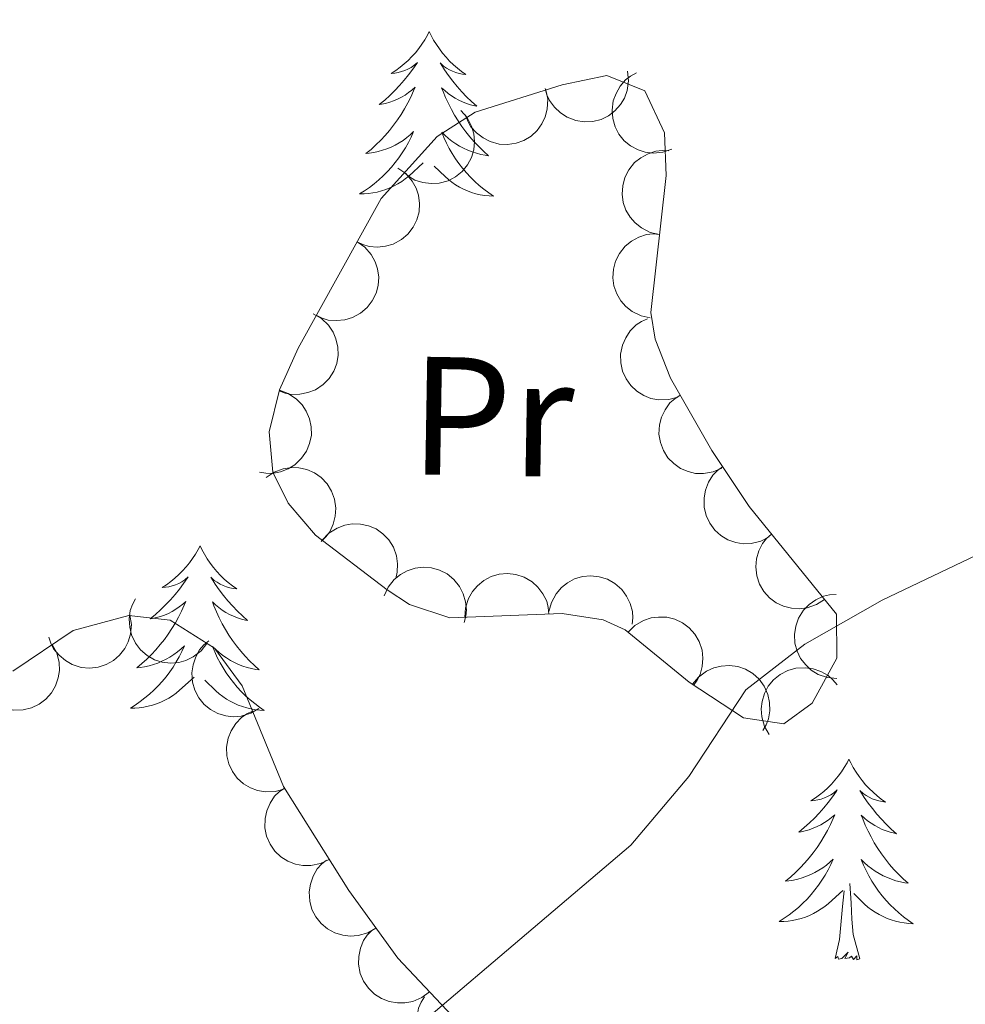
# Model space of a CAD drawing. Units: metres. Extents: x 613634 to 618089, y 722281 to 725251.
# Drawn here: x 616234 to 616291, y 722731 to 722789 of the extents above; entities that cross this region are included whole.
import ezdxf
from ezdxf.enums import TextEntityAlignment as Align

# ---------------------------------------------------------------- set-up
doc = ezdxf.new("R2010")
doc.units = ezdxf.units.M
doc.header["$MEASUREMENT"] = 0
for name, color, linetype, lineweight in [('Altimetría', 7, 'Continuous', 0), ('Carátula', 7, 'Continuous', 0), ('Complex', 7, 'Continuous', 0), ('Entidades_rústicas', 7, 'Continuous', 0), ('Marco', 7, 'Continuous', 0), ('Zona_arbolada', 7, 'Continuous', 0)]:
    doc.layers.add(name, color=color, linetype=linetype, lineweight=lineweight)
doc.styles.add('Style-Arial Narrow', font='txt')

msp = doc.modelspace()

# ---------------------------------------------------------------- linework, layer by layer
at = {"layer": 'Altimetría', "color": 30, "linetype": 'Continuous', "lineweight": 0, "elevation": 740, "flags": 128}
msp.add_lwpolyline([(616258.233, 722729.704), (616270.643, 722740.239), (616274.091, 722744.333), (616277.478, 722749.468), (616280.985, 722752.196), (616285.573, 722754.809), (616293.336, 722758.503), (616302.158, 722765.18), (616313.67, 722772.249), (616319.113, 722774.249), (616327.797, 722775.904), (616332.714, 722777.292), (616338.327, 722779.992), (616342.896, 722783.457), (616345.068, 722785.569), (616346.526, 722787.599), (616350.026, 722795.513)], dxfattribs=at)
at = {"layer": 'Carátula', "color": 7, "linetype": 'Continuous', "lineweight": 0}
msp.add_3dface([(613633.654, 722280.602), (618088.649, 722280.602), (618088.649, 725250.612), (613633.654, 725250.612)], dxfattribs=at)
at = {"layer": 'Complex', "color": 7, "linetype": 'Continuous', "lineweight": 0}
msp.add_polyline3d([(616256.152, 722755.411, 741.794), (616257.495, 722754.552, 741.779), (616259.876, 722753.754, 741.768), (616266.555, 722754.01, 741.767), (616268.997, 722753.633, 741.73), (616270.304, 722753.04, 741.646), (616274.114, 722749.932, 740.574), (616277.334, 722747.814, 740.03), (616279.74, 722747.453, 739.694), (616281.414, 722748.681, 739.555), (616282.873, 722751.364, 739.523), (616282.852, 722753.969, 739.768), (616277.673, 722760.364, 740.985), (616275.449, 722763.707, 741.568), (616272.994, 722768.001, 742.256), (616272.093, 722770.313, 742.585), (616271.83, 722771.904, 742.742), (616272.734, 722780.048, 742.972), (616272.632, 722782.57, 742.773), (616271.469, 722785.065, 742.588), (616269.206, 722785.977, 742.773), (616266.568, 722785.431, 742.978), (616261.382, 722783.816, 742.694), (616259.125, 722782.356, 742.591), (616255.798, 722778.676, 742.592), (616250.862, 722769.786, 742.412), (616249.763, 722767.305, 742.139), (616249.151, 722764.809, 741.899), (616249.371, 722762.412, 741.815), (616250.276, 722760.576, 741.805), (616251.909, 722758.672, 741.801)], close=True, dxfattribs=at)
msp.add_polyline3d([(616260.024, 722730.093, 738.699), (616256.787, 722733.533, 739.234), (616253.872, 722737.544, 739.932), (616250.003, 722743.73, 740.977), (616247.541, 722749.714, 741.899), (616245.894, 722751.95, 742.191), (616243.255, 722753.606, 742.432), (616240.8, 722753.902, 742.609), (616237.498, 722753.006, 742.833), (616233.911, 722750.576, 743.084)], dxfattribs=at)
at = {"layer": 'Entidades_rústicas', "color": 92, "linetype": 'Continuous', "lineweight": 0, "flags": 128}
for points in [[(616258.664, 722788.593), (616258.55, 722788.375), (616258.39, 722788.103), (616258.218, 722787.84), (616258.031, 722787.586), (616257.833, 722787.341), (616257.622, 722787.107), (616257.399, 722786.885), (616257.166, 722786.672), (616256.922, 722786.474), (616256.668, 722786.287), (616256.405, 722786.113), (616256.605, 722786.133), (616256.808, 722786.167), (616257.008, 722786.219), (616257.204, 722786.285), (616257.395, 722786.367), (616257.577, 722786.463), (616257.753, 722786.572), (616257.961, 722786.759), (616257.919, 722786.695), (616257.684, 722786.354), (616257.435, 722786.022), (616257.173, 722785.7), (616256.9, 722785.389), (616256.615, 722785.088), (616256.318, 722784.799), (616256.011, 722784.522), (616255.693, 722784.256), (616255.817, 722784.277), (616256.064, 722784.331), (616256.308, 722784.4), (616256.545, 722784.484), (616256.778, 722784.583), (616257.003, 722784.697), (616257.221, 722784.824), (616257.43, 722784.966), (616257.63, 722785.119), (616257.82, 722785.286), (616257.728, 722785.066), (616257.566, 722784.707), (616257.389, 722784.356), (616257.198, 722784.013), (616256.993, 722783.676), (616256.775, 722783.349), (616256.543, 722783.03), (616256.298, 722782.722), (616256.042, 722782.424), (616255.774, 722782.136), (616255.494, 722781.86), (616255.202, 722781.595), (616254.901, 722781.342), (616255.097, 722781.363), (616255.365, 722781.406), (616255.629, 722781.465), (616255.89, 722781.539), (616256.146, 722781.629), (616256.396, 722781.733), (616256.639, 722781.852), (616256.875, 722781.986), (616257.103, 722782.132), (616257.321, 722782.292), (616257.53, 722782.465), (616257.728, 722782.649), (616257.582, 722782.325), (616257.422, 722782.007), (616257.247, 722781.695), (616257.059, 722781.394), (616256.857, 722781.1), (616256.642, 722780.815), (616256.415, 722780.541), (616256.175, 722780.277), (616255.925, 722780.023), (616255.663, 722779.783), (616255.39, 722779.553), (616255.107, 722779.336), (616254.815, 722779.132), (616254.522, 722778.946), (616254.787, 722778.95), (616255.05, 722778.971), (616255.313, 722779.007), (616255.573, 722779.06), (616255.829, 722779.128), (616256.08, 722779.211), (616256.326, 722779.31), (616256.566, 722779.421), (616256.798, 722779.549), (616257.023, 722779.69), (616257.238, 722779.844), (616257.444, 722780.011), (616258.305, 722780.796)], [(616258.664, 722788.593), (616258.772, 722788.372), (616258.922, 722788.094), (616259.085, 722787.825), (616259.263, 722787.565), (616259.453, 722787.314), (616259.656, 722787.073), (616259.871, 722786.843), (616260.097, 722786.623), (616260.334, 722786.416), (616260.582, 722786.221), (616260.839, 722786.039), (616260.64, 722786.065), (616260.438, 722786.106), (616260.24, 722786.165), (616260.046, 722786.237), (616259.858, 722786.325), (616259.679, 722786.427), (616259.507, 722786.542), (616259.305, 722786.737), (616259.345, 722786.671), (616259.569, 722786.322), (616259.807, 722785.982), (616260.057, 722785.652), (616260.32, 722785.331), (616260.595, 722785.022), (616260.882, 722784.723), (616261.18, 722784.435), (616261.488, 722784.159), (616261.365, 722784.184), (616261.12, 722784.246), (616260.879, 722784.323), (616260.644, 722784.415), (616260.415, 722784.522), (616260.194, 722784.643), (616259.98, 722784.778), (616259.776, 722784.926), (616259.582, 722785.087), (616259.397, 722785.26), (616259.482, 722785.036), (616259.632, 722784.673), (616259.797, 722784.316), (616259.976, 722783.966), (616260.17, 722783.623), (616260.376, 722783.288), (616260.598, 722782.962), (616260.832, 722782.646), (616261.078, 722782.339), (616261.337, 722782.043), (616261.607, 722781.757), (616261.889, 722781.482), (616262.182, 722781.22), (616261.986, 722781.248), (616261.72, 722781.299), (616261.458, 722781.367), (616261.201, 722781.45), (616260.947, 722781.548), (616260.701, 722781.66), (616260.462, 722781.787), (616260.231, 722781.929), (616260.008, 722782.083), (616259.795, 722782.251), (616259.592, 722782.43), (616259.4, 722782.621), (616259.536, 722782.292), (616259.685, 722781.969), (616259.849, 722781.652), (616260.027, 722781.344), (616260.219, 722781.043), (616260.424, 722780.752), (616260.642, 722780.47), (616260.873, 722780.198), (616261.114, 722779.936), (616261.368, 722779.687), (616261.633, 722779.448), (616261.908, 722779.222), (616262.194, 722779.008), (616262.481, 722778.812), (616262.216, 722778.826), (616261.953, 722778.855), (616261.692, 722778.9), (616261.434, 722778.962), (616261.18, 722779.038), (616260.932, 722779.129), (616260.69, 722779.236), (616260.454, 722779.356), (616260.226, 722779.491), (616260.006, 722779.64), (616259.796, 722779.801), (616259.596, 722779.975), (616258.948, 722780.606)], [(616245.042, 722758.03), (616244.927, 722757.813), (616244.767, 722757.54), (616244.595, 722757.277), (616244.409, 722757.023), (616244.21, 722756.779), (616244, 722756.544), (616243.777, 722756.322), (616243.543, 722756.11), (616243.3, 722755.911), (616243.046, 722755.724), (616242.783, 722755.55), (616242.982, 722755.57), (616243.186, 722755.605), (616243.386, 722755.656), (616243.582, 722755.722), (616243.772, 722755.804), (616243.955, 722755.9), (616244.131, 722756.009), (616244.339, 722756.196), (616244.297, 722756.132), (616244.061, 722755.791), (616243.812, 722755.459), (616243.551, 722755.137), (616243.278, 722754.826), (616242.993, 722754.526), (616242.696, 722754.237), (616242.388, 722753.959), (616242.07, 722753.693), (616242.195, 722753.714), (616242.442, 722753.768), (616242.685, 722753.837), (616242.922, 722753.921), (616243.155, 722754.02), (616243.38, 722754.134), (616243.598, 722754.262), (616243.808, 722754.403), (616244.007, 722754.557), (616244.197, 722754.724), (616244.105, 722754.503), (616243.943, 722754.145), (616243.766, 722753.794), (616243.576, 722753.45), (616243.37, 722753.113), (616243.152, 722752.786), (616242.92, 722752.468), (616242.676, 722752.16), (616242.42, 722751.861), (616242.151, 722751.573), (616241.871, 722751.297), (616241.58, 722751.032), (616241.278, 722750.779), (616241.475, 722750.801), (616241.743, 722750.843), (616242.007, 722750.902), (616242.267, 722750.976), (616242.523, 722751.066), (616242.773, 722751.17), (616243.016, 722751.289), (616243.253, 722751.423), (616243.48, 722751.569), (616243.699, 722751.729), (616243.908, 722751.902), (616244.106, 722752.087), (616243.959, 722751.762), (616243.799, 722751.444), (616243.625, 722751.133), (616243.437, 722750.831), (616243.235, 722750.537), (616243.02, 722750.253), (616242.792, 722749.978), (616242.553, 722749.714), (616242.302, 722749.461), (616242.04, 722749.22), (616241.767, 722748.99), (616241.485, 722748.773), (616241.192, 722748.569), (616240.899, 722748.383), (616241.164, 722748.388), (616241.428, 722748.408), (616241.69, 722748.445), (616241.95, 722748.497), (616242.206, 722748.565), (616242.458, 722748.648), (616242.704, 722748.747), (616242.943, 722748.859), (616243.176, 722748.986), (616243.4, 722749.127), (616243.616, 722749.282), (616243.821, 722749.448), (616244.683, 722750.233)], [(616245.042, 722758.03), (616245.149, 722757.809), (616245.299, 722757.531), (616245.463, 722757.263), (616245.64, 722757.003), (616245.83, 722756.751), (616246.033, 722756.51), (616246.248, 722756.28), (616246.475, 722756.061), (616246.711, 722755.854), (616246.959, 722755.658), (616247.216, 722755.476), (616247.017, 722755.502), (616246.815, 722755.544), (616246.617, 722755.602), (616246.423, 722755.674), (616246.236, 722755.762), (616246.056, 722755.864), (616245.884, 722755.979), (616245.683, 722756.174), (616245.722, 722756.108), (616245.947, 722755.759), (616246.184, 722755.419), (616246.434, 722755.089), (616246.697, 722754.769), (616246.972, 722754.459), (616247.259, 722754.16), (616247.557, 722753.872), (616247.866, 722753.596), (616247.742, 722753.621), (616247.497, 722753.683), (616247.256, 722753.76), (616247.022, 722753.852), (616246.793, 722753.959), (616246.572, 722754.081), (616246.358, 722754.215), (616246.153, 722754.364), (616245.959, 722754.524), (616245.775, 722754.697), (616245.859, 722754.474), (616246.009, 722754.11), (616246.174, 722753.753), (616246.353, 722753.403), (616246.547, 722753.06), (616246.754, 722752.725), (616246.975, 722752.4), (616247.209, 722752.084), (616247.455, 722751.776), (616247.714, 722751.48), (616247.984, 722751.194), (616248.267, 722750.92), (616248.559, 722750.657), (616248.364, 722750.685), (616248.098, 722750.737), (616247.836, 722750.804), (616247.578, 722750.887), (616247.325, 722750.986), (616247.079, 722751.098), (616246.84, 722751.225), (616246.608, 722751.367), (616246.386, 722751.52), (616246.172, 722751.688), (616245.969, 722751.867), (616245.778, 722752.059), (616245.913, 722751.729), (616246.063, 722751.406), (616246.226, 722751.089), (616246.404, 722750.781), (616246.596, 722750.481), (616246.801, 722750.189), (616247.02, 722749.907), (616247.25, 722749.636), (616247.492, 722749.374), (616247.746, 722749.124), (616248.011, 722748.886), (616248.286, 722748.659), (616248.571, 722748.445), (616248.858, 722748.249), (616248.593, 722748.263), (616248.331, 722748.292), (616248.069, 722748.338), (616247.811, 722748.399), (616247.558, 722748.475), (616247.309, 722748.566), (616247.067, 722748.674), (616246.831, 722748.794), (616246.603, 722748.928), (616246.384, 722749.077), (616246.173, 722749.239), (616245.973, 722749.412), (616245.326, 722750.043)], [(616283.6, 722745.356), (616283.486, 722745.139), (616283.326, 722744.867), (616283.154, 722744.604), (616282.967, 722744.35), (616282.769, 722744.105), (616282.558, 722743.87), (616282.336, 722743.648), (616282.102, 722743.436), (616281.859, 722743.237), (616281.604, 722743.05), (616281.341, 722742.877), (616281.541, 722742.896), (616281.744, 722742.931), (616281.944, 722742.983), (616282.14, 722743.048), (616282.331, 722743.13), (616282.514, 722743.226), (616282.689, 722743.335), (616282.898, 722743.523), (616282.855, 722743.458), (616282.62, 722743.117), (616282.371, 722742.785), (616282.11, 722742.464), (616281.836, 722742.152), (616281.551, 722741.852), (616281.254, 722741.563), (616280.947, 722741.285), (616280.629, 722741.019), (616280.754, 722741.04), (616281.001, 722741.094), (616281.244, 722741.163), (616281.481, 722741.247), (616281.714, 722741.346), (616281.939, 722741.461), (616282.157, 722741.588), (616282.366, 722741.729), (616282.566, 722741.883), (616282.756, 722742.05), (616282.664, 722741.829), (616282.502, 722741.471), (616282.325, 722741.12), (616282.134, 722740.776), (616281.929, 722740.44), (616281.711, 722740.112), (616281.479, 722739.794), (616281.235, 722739.486), (616280.979, 722739.187), (616280.71, 722738.9), (616280.43, 722738.623), (616280.139, 722738.358), (616279.837, 722738.105), (616280.034, 722738.127), (616280.301, 722738.17), (616280.565, 722738.228), (616280.826, 722738.303), (616281.082, 722738.392), (616281.332, 722738.496), (616281.575, 722738.615), (616281.811, 722738.749), (616282.039, 722738.895), (616282.258, 722739.056), (616282.466, 722739.228), (616282.665, 722739.413), (616282.518, 722739.088), (616282.358, 722738.77), (616282.183, 722738.459), (616281.995, 722738.157), (616281.793, 722737.863), (616281.579, 722737.579), (616281.351, 722737.305), (616281.112, 722737.041), (616280.861, 722736.787), (616280.599, 722736.546), (616280.326, 722736.317), (616280.044, 722736.1), (616279.751, 722735.895), (616279.458, 722735.709), (616279.723, 722735.714), (616279.986, 722735.734), (616280.249, 722735.771), (616280.509, 722735.824), (616280.765, 722735.891), (616281.017, 722735.974), (616281.262, 722736.073), (616281.502, 722736.185), (616281.734, 722736.312), (616281.959, 722736.453), (616282.174, 722736.608), (616282.38, 722736.774), (616283.242, 722737.559)], [(616283.6, 722745.356), (616283.708, 722745.135), (616283.858, 722744.858), (616284.022, 722744.589), (616284.199, 722744.329), (616284.389, 722744.078), (616284.592, 722743.836), (616284.807, 722743.607), (616285.034, 722743.387), (616285.27, 722743.18), (616285.518, 722742.985), (616285.775, 722742.802), (616285.576, 722742.829), (616285.374, 722742.87), (616285.176, 722742.928), (616284.982, 722743.001), (616284.795, 722743.089), (616284.615, 722743.191), (616284.443, 722743.306), (616284.241, 722743.5), (616284.281, 722743.434), (616284.505, 722743.086), (616284.743, 722742.746), (616284.993, 722742.415), (616285.256, 722742.095), (616285.531, 722741.785), (616285.818, 722741.486), (616286.116, 722741.198), (616286.424, 722740.922), (616286.301, 722740.947), (616286.056, 722741.009), (616285.815, 722741.086), (616285.581, 722741.178), (616285.351, 722741.285), (616285.13, 722741.407), (616284.917, 722741.542), (616284.712, 722741.69), (616284.518, 722741.85), (616284.334, 722742.023), (616284.418, 722741.8), (616284.568, 722741.436), (616284.733, 722741.08), (616284.912, 722740.73), (616285.106, 722740.386), (616285.313, 722740.052), (616285.534, 722739.726), (616285.768, 722739.41), (616286.014, 722739.103), (616286.273, 722738.806), (616286.543, 722738.521), (616286.826, 722738.246), (616287.118, 722737.983), (616286.923, 722738.011), (616286.656, 722738.063), (616286.395, 722738.13), (616286.137, 722738.214), (616285.884, 722738.312), (616285.637, 722738.424), (616285.398, 722738.551), (616285.167, 722738.693), (616284.944, 722738.847), (616284.731, 722739.014), (616284.528, 722739.194), (616284.336, 722739.385), (616284.472, 722739.056), (616284.621, 722738.732), (616284.785, 722738.415), (616284.963, 722738.107), (616285.155, 722737.807), (616285.36, 722737.516), (616285.578, 722737.234), (616285.809, 722736.962), (616286.051, 722736.7), (616286.304, 722736.451), (616286.569, 722736.212), (616286.845, 722735.985), (616287.13, 722735.772), (616287.417, 722735.576), (616287.152, 722735.589), (616286.89, 722735.619), (616286.628, 722735.664), (616286.37, 722735.725), (616286.116, 722735.802), (616285.868, 722735.893), (616285.626, 722736), (616285.39, 722736.12), (616285.162, 722736.255), (616284.942, 722736.403), (616284.732, 722736.565), (616284.532, 722736.738), (616283.884, 722737.369)], [(616284.252, 722733.493), (616283.848, 722734.94), (616283.772, 722735.845), (616283.742, 722736.795), (616283.659, 722737.96)], [(616282.783, 722733.517), (616283.046, 722734.631), (616283.189, 722736.371), (616283.244, 722736.803), (616283.319, 722737.525)], [(616284.252, 722733.493), (616284.077, 722733.427), (616284.062, 722733.667), (616283.869, 722733.448), (616283.751, 722733.653), (616283.628, 722733.547), (616283.357, 722733.498), (616283.56, 722733.887), (616283.169, 722733.514), (616282.98, 722733.463), (616282.942, 722733.626), (616282.783, 722733.517)]]:
    msp.add_lwpolyline(points, dxfattribs=at)
at = {"layer": 'Marco', "color": 7, "linetype": 'Continuous', "lineweight": 0}
msp.add_3dface([(614510.622, 722674.513), (614511.206, 724988.168), (617926.277, 724988.197), (617926.813, 722674.513)], dxfattribs=at)
at = {"layer": 'Zona_arbolada', "color": 92, "linetype": 'Continuous', "lineweight": 0, "flags": 128}
for points, elevation in [([(616270.45, 722786.235), (616270.506, 722785.676), (616270.42, 722785.097), (616270.254, 722784.644), (616270.02, 722784.264), (616269.697, 722783.892), (616269.307, 722783.592), (616268.866, 722783.376), (616268.378, 722783.256), (616267.872, 722783.226), (616267.37, 722783.303), (616266.856, 722783.502), (616266.463, 722783.764), (616266.1, 722784.101), (616265.805, 722784.495), (616265.653, 722784.844), (616265.554, 722785.22)], 748.212), ([(616273.082, 722781.606), (616272.55, 722781.423), (616271.966, 722781.374), (616271.488, 722781.431), (616271.065, 722781.572), (616270.628, 722781.8), (616270.247, 722782.111), (616269.935, 722782.491), (616269.706, 722782.938), (616269.561, 722783.424), (616269.52, 722783.929), (616269.596, 722784.476), (616269.76, 722784.919), (616270.005, 722785.349), (616270.321, 722785.727), (616270.626, 722785.955), (616270.969, 722786.138)], 747.999), ([(616265.589, 722785.126), (616265.699, 722784.574), (616265.67, 722783.989), (616265.548, 722783.523), (616265.352, 722783.122), (616265.068, 722782.72), (616264.708, 722782.384), (616264.29, 722782.126), (616263.817, 722781.959), (616263.315, 722781.88), (616262.809, 722781.908), (616262.278, 722782.056), (616261.86, 722782.278), (616261.467, 722782.578), (616261.135, 722782.942), (616260.949, 722783.275), (616260.815, 722783.64)], 748.132), ([(616260.533, 722783.914), (616260.908, 722783.495), (616261.18, 722782.976), (616261.314, 722782.513), (616261.349, 722782.069), (616261.308, 722781.577), (616261.17, 722781.105), (616260.942, 722780.671), (616260.619, 722780.286), (616260.228, 722779.963), (616259.777, 722779.729), (616259.245, 722779.586), (616258.773, 722779.565), (616258.281, 722779.623), (616257.81, 722779.767), (616257.481, 722779.959), (616257.18, 722780.204)], 747.919), ([(616272.345, 722776.543), (616271.796, 722776.663), (616271.271, 722776.924), (616270.892, 722777.223), (616270.604, 722777.562), (616270.35, 722777.985), (616270.186, 722778.448), (616270.117, 722778.935), (616270.154, 722779.435), (616270.282, 722779.926), (616270.511, 722780.379), (616270.86, 722780.807), (616271.23, 722781.1), (616271.663, 722781.34), (616272.129, 722781.498), (616272.508, 722781.535), (616272.896, 722781.512)], 748.285), ([(616256.799, 722780.477), (616257.259, 722780.154), (616257.641, 722779.711), (616257.876, 722779.289), (616258.011, 722778.865), (616258.082, 722778.377), (616258.054, 722777.886), (616257.93, 722777.411), (616257.703, 722776.963), (616257.395, 722776.56), (616257.009, 722776.23), (616256.522, 722775.971), (616256.067, 722775.843), (616255.575, 722775.788), (616255.084, 722775.823), (616254.72, 722775.935), (616254.371, 722776.106)], 747.912), ([(616271.794, 722771.575), (616271.244, 722771.695), (616270.72, 722771.957), (616270.341, 722772.255), (616270.053, 722772.594), (616269.798, 722773.017), (616269.635, 722773.481), (616269.566, 722773.967), (616269.603, 722774.468), (616269.731, 722774.958), (616269.96, 722775.411), (616270.308, 722775.839), (616270.679, 722776.132), (616271.112, 722776.372), (616271.578, 722776.53), (616271.957, 722776.567), (616272.345, 722776.544)], 748.16), ([(616254.372, 722776.107), (616254.832, 722775.784), (616255.214, 722775.34), (616255.449, 722774.919), (616255.584, 722774.494), (616255.655, 722774.006), (616255.627, 722773.515), (616255.503, 722773.04), (616255.276, 722772.592), (616254.968, 722772.189), (616254.582, 722771.859), (616254.095, 722771.6), (616253.64, 722771.472), (616253.148, 722771.418), (616252.657, 722771.452), (616252.293, 722771.565), (616251.944, 722771.735)], 747.825), ([(616251.766, 722771.827), (616252.253, 722771.546), (616252.674, 722771.139), (616252.945, 722770.74), (616253.118, 722770.329), (616253.233, 722769.85), (616253.249, 722769.358), (616253.168, 722768.874), (616252.982, 722768.408), (616252.711, 722767.979), (616252.357, 722767.616), (616251.895, 722767.313), (616251.454, 722767.145), (616250.969, 722767.047), (616250.476, 722767.037), (616250.104, 722767.116), (616249.741, 722767.255)], 747.716), ([(616273.435, 722766.869), (616272.893, 722766.721), (616272.307, 722766.71), (616271.833, 722766.798), (616271.42, 722766.966), (616270.999, 722767.222), (616270.638, 722767.557), (616270.352, 722767.956), (616270.153, 722768.417), (616270.039, 722768.911), (616270.031, 722769.419), (616270.142, 722769.959), (616270.335, 722770.391), (616270.607, 722770.804), (616270.947, 722771.16), (616271.266, 722771.369), (616271.62, 722771.528)], 747.754), ([(616249.756, 722767.276), (616250.285, 722767.086), (616250.771, 722766.759), (616251.108, 722766.414), (616251.35, 722766.04), (616251.547, 722765.588), (616251.65, 722765.107), (616251.655, 722764.616), (616251.553, 722764.124), (616251.362, 722763.654), (616251.077, 722763.234), (616250.676, 722762.856), (616250.271, 722762.613), (616249.811, 722762.431), (616249.328, 722762.334), (616248.947, 722762.347), (616248.565, 722762.42)], 747.217), ([(616276.054, 722762.648), (616275.539, 722762.422), (616274.962, 722762.325), (616274.48, 722762.342), (616274.047, 722762.447), (616273.592, 722762.638), (616273.187, 722762.917), (616272.845, 722763.269), (616272.58, 722763.696), (616272.394, 722764.168), (616272.312, 722764.669), (616272.342, 722765.219), (616272.469, 722765.675), (616272.677, 722766.124), (616272.961, 722766.526), (616273.246, 722766.779), (616273.572, 722766.989)], 747.054), ([(616248.976, 722762.092), (616249.439, 722762.411), (616249.988, 722762.616), (616250.465, 722762.689), (616250.91, 722762.668), (616251.392, 722762.566), (616251.843, 722762.369), (616252.245, 722762.087), (616252.586, 722761.718), (616252.857, 722761.289), (616253.032, 722760.813), (616253.106, 722760.267), (616253.067, 722759.795), (616252.947, 722759.315), (616252.745, 722758.867), (616252.513, 722758.564), (616252.231, 722758.297)], 747.102), ([(616278.865, 722758.572), (616278.367, 722758.312), (616277.797, 722758.175), (616277.316, 722758.16), (616276.876, 722758.236), (616276.41, 722758.396), (616275.986, 722758.646), (616275.621, 722758.974), (616275.328, 722759.382), (616275.111, 722759.841), (616274.995, 722760.334), (616274.988, 722760.886), (616275.083, 722761.349), (616275.261, 722761.811), (616275.516, 722762.231), (616275.784, 722762.503), (616276.095, 722762.735)], 746.336), ([(616252.301, 722758.371), (616252.689, 722758.778), (616253.184, 722759.091), (616253.635, 722759.26), (616254.075, 722759.331), (616254.568, 722759.33), (616255.05, 722759.23), (616255.501, 722759.037), (616255.91, 722758.745), (616256.264, 722758.381), (616256.533, 722757.951), (616256.718, 722757.432), (616256.776, 722756.962), (616256.758, 722756.468), (616256.674, 722756.09)], 747.102), ([(616282.14, 722754.848), (616281.668, 722754.542), (616281.114, 722754.353), (616280.635, 722754.293), (616280.191, 722754.327), (616279.712, 722754.443), (616279.267, 722754.652), (616278.873, 722754.945), (616278.542, 722755.324), (616278.284, 722755.76), (616278.122, 722756.241), (616278.063, 722756.789), (616278.115, 722757.259), (616278.248, 722757.736), (616278.464, 722758.178), (616278.704, 722758.474), (616278.993, 722758.734)], 745.6), ([(616255.984, 722755.059), (616256.217, 722755.57), (616256.584, 722756.028), (616256.955, 722756.335), (616257.348, 722756.545), (616257.815, 722756.704), (616258.303, 722756.767), (616258.792, 722756.731), (616259.274, 722756.589), (616259.727, 722756.36), (616260.121, 722756.041), (616260.465, 722755.61), (616260.674, 722755.186), (616260.817, 722754.712), (616260.873, 722754.223), (616260.829, 722753.844), (616260.725, 722753.47)], 747.102), ([(616260.77, 722753.789), (616260.808, 722754.349), (616260.989, 722754.907), (616261.227, 722755.326), (616261.521, 722755.661), (616261.9, 722755.976), (616262.335, 722756.206), (616262.805, 722756.346), (616263.306, 722756.384), (616263.811, 722756.33), (616264.293, 722756.171), (616264.767, 722755.89), (616265.112, 722755.567), (616265.414, 722755.174), (616265.639, 722754.737), (616265.732, 722754.367), (616265.767, 722753.98)], 747.102), ([(616265.775, 722754.131), (616265.919, 722754.674), (616266.202, 722755.187), (616266.516, 722755.553), (616266.868, 722755.826), (616267.301, 722756.063), (616267.771, 722756.206), (616268.26, 722756.255), (616268.759, 722756.196), (616269.244, 722756.047), (616269.687, 722755.799), (616270.099, 722755.433), (616270.376, 722755.05), (616270.598, 722754.608), (616270.736, 722754.135), (616270.756, 722753.754), (616270.717, 722753.368)], 747.102), ([(616245.447, 722752.23), (616245.1, 722751.788), (616244.636, 722751.43), (616244.203, 722751.218), (616243.771, 722751.107), (616243.281, 722751.061), (616242.792, 722751.115), (616242.324, 722751.265), (616241.889, 722751.516), (616241.503, 722751.845), (616241.194, 722752.248), (616240.961, 722752.748), (616240.858, 722753.209), (616240.83, 722753.703), (616240.891, 722754.192), (616241.023, 722754.55), (616241.212, 722754.889)], 747.744), ([(616282.883, 722750.144), (616282.324, 722750.199), (616281.772, 722750.396), (616281.36, 722750.647), (616281.034, 722750.951), (616280.731, 722751.34), (616280.514, 722751.781), (616280.388, 722752.256), (616280.365, 722752.757), (616280.435, 722753.26), (616280.608, 722753.737), (616280.903, 722754.202), (616281.237, 722754.538), (616281.638, 722754.827), (616282.082, 722755.04), (616282.454, 722755.121), (616282.842, 722755.144)], 744.957), ([(616240.87, 722753.922), (616240.96, 722753.367), (616240.909, 722752.783), (616240.771, 722752.321), (616240.56, 722751.928), (616240.261, 722751.536), (616239.89, 722751.214), (616239.463, 722750.971), (616238.983, 722750.822), (616238.479, 722750.761), (616237.974, 722750.808), (616237.449, 722750.975), (616237.04, 722751.212), (616236.658, 722751.527), (616236.34, 722751.902), (616236.166, 722752.242), (616236.045, 722752.611)], 748.091), ([(616270.484, 722752.894), (616270.883, 722753.29), (616271.387, 722753.588), (616271.843, 722753.745), (616272.285, 722753.802), (616272.778, 722753.787), (616273.256, 722753.673), (616273.702, 722753.466), (616274.102, 722753.163), (616274.445, 722752.789), (616274.701, 722752.351), (616274.871, 722751.827), (616274.916, 722751.356), (616274.883, 722750.862), (616274.762, 722750.385), (616274.587, 722750.046), (616274.358, 722749.733)], 746.366), ([(616248.535, 722748.366), (616248.05, 722748.082), (616247.487, 722747.918), (616247.007, 722747.88), (616246.564, 722747.934), (616246.091, 722748.071), (616245.656, 722748.301), (616245.275, 722748.612), (616244.963, 722749.005), (616244.724, 722749.452), (616244.585, 722749.94), (616244.551, 722750.491), (616244.624, 722750.958), (616244.779, 722751.428), (616245.014, 722751.86), (616245.268, 722752.145), (616245.569, 722752.391)], 747.3), ([(616236.259, 722752.166), (616236.524, 722751.67), (616236.665, 722751.102), (616236.684, 722750.62), (616236.612, 722750.18), (616236.456, 722749.713), (616236.21, 722749.287), (616235.884, 722748.919), (616235.479, 722748.622), (616235.022, 722748.402), (616234.529, 722748.282), (616233.978, 722748.27), (616233.514, 722748.362), (616233.051, 722748.535), (616232.628, 722748.787), (616232.354, 722749.052), (616232.12, 722749.362)], 748.395), ([(616274.311, 722749.803), (616274.667, 722750.237), (616275.138, 722750.586), (616275.576, 722750.788), (616276.009, 722750.89), (616276.501, 722750.925), (616276.989, 722750.861), (616277.453, 722750.701), (616277.883, 722750.441), (616278.262, 722750.104), (616278.562, 722749.694), (616278.784, 722749.19), (616278.877, 722748.726), (616278.895, 722748.232), (616278.824, 722747.744), (616278.684, 722747.39), (616278.488, 722747.055)], 745.505), ([(616278.866, 722746.812), (616278.583, 722747.298), (616278.421, 722747.861), (616278.384, 722748.341), (616278.439, 722748.784), (616278.577, 722749.257), (616278.808, 722749.691), (616279.119, 722750.071), (616279.513, 722750.383), (616279.961, 722750.621), (616280.449, 722750.759), (616280.999, 722750.792), (616281.466, 722750.717), (616281.936, 722750.561), (616282.368, 722750.325), (616282.652, 722750.071), (616282.898, 722749.77)], 744.954), ([(616250.063, 722743.585), (616249.524, 722743.426), (616248.938, 722743.404), (616248.463, 722743.483), (616248.047, 722743.643), (616247.621, 722743.891), (616247.254, 722744.22), (616246.96, 722744.613), (616246.752, 722745.07), (616246.629, 722745.562), (616246.612, 722746.069), (616246.713, 722746.612), (616246.897, 722747.047), (616247.161, 722747.465), (616247.494, 722747.828), (616247.81, 722748.042), (616248.161, 722748.208)], 746.62), ([(616252.711, 722739.401), (616252.206, 722739.154), (616251.632, 722739.034), (616251.15, 722739.032), (616250.713, 722739.12), (616250.252, 722739.293), (616249.835, 722739.555), (616249.48, 722739.894), (616249.198, 722740.31), (616248.994, 722740.774), (616248.892, 722741.271), (616248.9, 722741.823), (616249.009, 722742.283), (616249.199, 722742.739), (616249.467, 722743.153), (616249.741, 722743.417), (616250.06, 722743.64)], 745.909), ([(616255.494, 722735.312), (616255.007, 722735.031), (616254.444, 722734.871), (616253.963, 722734.836), (616253.521, 722734.894), (616253.048, 722735.034), (616252.615, 722735.267), (616252.237, 722735.579), (616251.926, 722735.975), (616251.691, 722736.424), (616251.554, 722736.913), (616251.524, 722737.463), (616251.601, 722737.93), (616251.759, 722738.399), (616251.997, 722738.83), (616252.252, 722739.112), (616252.554, 722739.357)], 745.194), ([(616258.673, 722731.529), (616258.225, 722731.189), (616257.686, 722730.959), (616257.213, 722730.864), (616256.768, 722730.865), (616256.281, 722730.945), (616255.822, 722731.121), (616255.407, 722731.384), (616255.05, 722731.737), (616254.76, 722732.153), (616254.563, 722732.62), (616254.464, 722733.163), (616254.48, 722733.635), (616254.578, 722734.12), (616254.76, 722734.578), (616254.978, 722734.89), (616255.247, 722735.171)], 744.497), ([(616262.481, 722728.381), (616262.113, 722727.956), (616261.633, 722727.62), (616261.19, 722727.43), (616260.754, 722727.339), (616260.262, 722727.317), (616259.776, 722727.394), (616259.316, 722727.566), (616258.893, 722727.838), (616258.523, 722728.185), (616258.234, 722728.602), (616258.026, 722729.112), (616257.945, 722729.578), (616257.94, 722730.073), (616258.024, 722730.558), (616258.173, 722730.909), (616258.378, 722731.239)], 743.92)]:
    msp.add_lwpolyline(points, dxfattribs=dict(at, elevation=elevation))

# ---------------------------------------------------------------- texts
at = {"layer": 'Entidades_rústicas', "color": 92, "linetype": 'Continuous', "lineweight": 0, "style": 'Style-Arial Narrow'}
msp.add_text('Pr', height=7, rotation=359.03876, dxfattribs=at).set_placement((616262.391, 722765.704, 742.15), align=Align.MIDDLE_CENTER)

doc.saveas('drawing.dxf')
